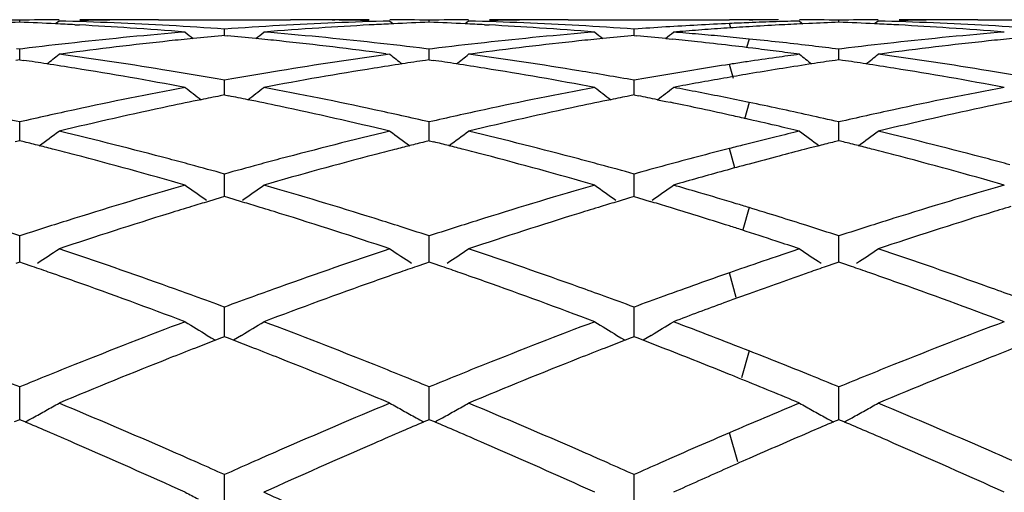
# Model space of a CAD drawing. Units: inches. Extents: x 3.9 to 17.9, y 3.5 to 15.1.
# Drawn here: x 17.5 to 17.7, y 6.4 to 6.5 of the extents above; entities that cross this region are included whole.
import ezdxf

# ---------------------------------------------------------------- set-up
doc = ezdxf.new("R2010")
doc.units = ezdxf.units.IN
doc.header["$LTSCALE"] = 1.21
doc.header["$MEASUREMENT"] = 0
doc.layers.get('0').update_dxf_attribs({"linetype": 'CONTINUOUS'})

msp = doc.modelspace()

# ---------------------------------------------------------------- linework, layer by layer
at = {"color": 7, "linetype": 'Continuous'}
for p, q in [((17.4873574717, 6.5382645748), (17.4873574726, 6.538796150900001)), ((17.4973225027, 6.538582642000001), (17.4964363957, 6.5378569414)), ((17.5013350478, 6.5376407988), (17.5025468173, 6.5375770531)), ((17.511997252, 6.5388605121), (17.5112998084, 6.5388524619)), ((17.5225558289, 6.538919502100001), (17.5559542716, 6.538919502100001)), ((17.5665127792, 6.538860511499999), (17.5672102235, 6.5388524611)), ((17.5771744791, 6.5376407554), (17.5759634696, 6.5375770527)), ((17.5811870558, 6.538582642000001), (17.5820731981, 6.5378568928)), ((17.591152717, 6.538264538), (17.5911527088, 6.538796166699999)), ((17.6011193245, 6.538582642000001), (17.6002330303, 6.5378568153)), ((17.6051291704, 6.537640772200001), (17.6063403682, 6.5375770536)), ((17.6157924656, 6.5388604883), (17.6150968582, 6.5388524585)), ((17.6263531795, 6.538919502100001), (17.6672215988, 6.538889959700001)), ((17.6697406503, 6.538866684299999), (17.6672215988, 6.538889959700001)), ((17.6722034862, 6.538889959700001), (17.6697406427, 6.5388672768)), ((17.6722221456, 6.5388371911), (17.6697406503, 6.538866684299999)), ((17.6796759623, 6.538919502100001), (17.6722034862, 6.538889959700001)), ((17.6731422879, 6.5388245992), (17.6722221456, 6.5388371911)), ((17.684983234, 6.538582642000001), (17.6858476051, 6.5378747025)), ((17.6873656144, 6.5379516945), (17.6858495534, 6.5378819243)), ((17.6949469255, 6.5382646159), (17.6949469184, 6.5387961328)), ((17.7049114699, 6.538582642000001), (17.7040253778, 6.5378569912)), ((17.7101365403, 6.5375770536), (17.7089240165, 6.5376408422)), ((17.7301461849, 6.538919502100001), (17.7664006377, 6.538919502100001)), ((17.5392548941, 6.5349150486), (17.5392549018, 6.5365354175)), ((17.6430498654, 6.5349149063), (17.6430499032, 6.5365355275)), ((17.539254902, 6.534914498099999), (17.538562479, 6.5348507012)), ((17.539254902, 6.534914498099999), (17.5399472302, 6.534850712100001)), ((17.6430499031, 6.534914355700001), (17.6423571751, 6.5348505245)), ((17.6430499031, 6.534914355700001), (17.6437209633, 6.5348525389)), ((17.6511074341, 6.5341410518), (17.652824433, 6.533967515700001)), ((17.4873574728, 6.531448581799999), (17.4865658543, 6.5315472083)), ((17.4873574685, 6.5287529129), (17.4873574726, 6.531448581799999)), ((17.4881490802, 6.531547205700001), (17.4873574728, 6.531448581799999)), ((17.4983848105, 6.5302948611), (17.4973225027, 6.5301517388)), ((17.5801247193, 6.530294869700001), (17.5811870558, 6.5301517388)), ((17.5911527088, 6.5314487042), (17.5903611697, 6.5315473134)), ((17.5919443281, 6.5315473335), (17.5911527088, 6.5314487042)), ((17.5911527464, 6.5287527705), (17.5911527088, 6.5314487042)), ((17.6021815998, 6.5302948492), (17.6011193248, 6.5301517388)), ((17.6677901025, 6.5323250811), (17.6672215989, 6.5323917229)), ((17.6705065221, 6.532002030599999), (17.6677901025, 6.5323250811)), ((17.6719396036, 6.531828522100001), (17.6705065221, 6.532002030599999)), ((17.6731422879, 6.531681268400001), (17.6719396036, 6.531828522100001)), ((17.6949469185, 6.5314484423), (17.6941336482, 6.5315497524)), ((17.6949469513, 6.5287530753), (17.6949469184, 6.5314484423)), ((17.6957385972, 6.531547080399999), (17.6949469185, 6.5314484423)), ((17.7059737131, 6.5302948427), (17.70491147, 6.5301517388)), ((17.4873574726, 6.528752737400001), (17.4864058501, 6.5286138128)), ((17.4873574726, 6.528752737400001), (17.4883090564, 6.528613820099999)), ((17.5911527086, 6.528752595), (17.5902011875, 6.5286136937)), ((17.5911527086, 6.528752595), (17.5921045714, 6.5286136292)), ((17.6679284192, 6.5276954401), (17.6672215989, 6.5275872209)), ((17.6880481107, 6.5277248486), (17.6873656144, 6.5276205009)), ((17.6949469184, 6.528752899800001), (17.6940149924, 6.5286168688)), ((17.6958985677, 6.5286139676), (17.6949469184, 6.528752899800001)), ((17.5392549016, 6.523580852699999), (17.537372791, 6.523914026799999)), ((17.539254888, 6.5204537641), (17.5392549018, 6.523580852699999)), ((17.5411369804, 6.5239140105), (17.5392549016, 6.523580852699999)), ((17.6430498355, 6.5204535623), (17.6430499032, 6.5235811289)), ((17.5392548853, 6.5198357529), (17.539254888, 6.5204537641)), ((17.6430498221, 6.5198354326), (17.6430498355, 6.5204535623)), ((17.539254902, 6.519835536), (17.5381457715, 6.5196154215)), ((17.539254902, 6.519835536), (17.5403639343, 6.519615448300001)), ((17.6430499031, 6.5198352289), (17.6419403989, 6.5196150213)), ((17.6430499031, 6.5198352289), (17.6441442682, 6.5196180702)), ((17.6489606961, 6.518648202400001), (17.6511074341, 6.5182085157)), ((17.6511074341, 6.5182085157), (17.6522200308, 6.517978844500001)), ((17.487357468, 6.509799827999999), (17.4873574726, 6.5130045718)), ((17.591152751, 6.509799734800001), (17.5911527088, 6.5130047963)), ((17.6949469554, 6.5097999271), (17.6949469184, 6.513004315800001)), ((17.4873574726, 6.508242144600001), (17.4861943802, 6.507952439199999)), ((17.4873574658, 6.5082423794), (17.487357468, 6.509799827999999)), ((17.4885205257, 6.5079524525), (17.4873574726, 6.508242144600001)), ((17.5911527086, 6.5082419013), (17.5899897008, 6.507952235599999)), ((17.5911527086, 6.5082419013), (17.5923160603, 6.507952119600001)), ((17.5911527715, 6.5082421218), (17.591152751, 6.509799734800001)), ((17.6949469184, 6.508242422), (17.6937962616, 6.5079558384)), ((17.6961100191, 6.5079527059), (17.6949469184, 6.508242422)), ((17.6949469735, 6.508242644400001), (17.6949469554, 6.5097999271)), ((17.6873656144, 6.506330993300001), (17.6861879227, 6.506029166)), ((17.689971301, 6.506994118200001), (17.6873656144, 6.506330993300001)), ((17.539254888, 6.496561577400001), (17.5392549018, 6.4998137348)), ((17.6430498355, 6.4965615107), (17.6430499032, 6.4998141673)), ((17.5392548774, 6.494079243400001), (17.539254888, 6.496561577400001)), ((17.6430497833, 6.4940787538), (17.6430498355, 6.4965615107)), ((17.5381379451, 6.4937469754), (17.5351941919, 6.492866074099999)), ((17.539254902, 6.4940791615), (17.5381379451, 6.4937469754)), ((17.5403717661, 6.4937470139), (17.539254902, 6.4940791615)), ((17.543315524, 6.492866137899999), (17.5403717661, 6.4937470139)), ((17.6419325886, 6.4937463808), (17.6389884919, 6.4928653098)), ((17.6430499031, 6.4940787008), (17.6419325886, 6.4937463808)), ((17.6430499031, 6.4940787008), (17.644158532, 6.493749023099999)), ((17.644158532, 6.493749023099999), (17.6471217705, 6.4928623674)), ((17.487357468, 6.4808581714), (17.4873574726, 6.484129628200001)), ((17.591152751, 6.4808581659), (17.5911527088, 6.4841299468)), ((17.6949469554, 6.4808581717), (17.6949469184, 6.484129265)), ((17.4873574634, 6.477472457), (17.487357468, 6.4808581714)), ((17.5911527949, 6.4774720948), (17.591152751, 6.4808581659)), ((17.6949469942, 6.477472816100001), (17.6949469554, 6.4808581717)), ((17.4873574726, 6.477472458899999), (17.4863770884, 6.4771361836)), ((17.4883378222, 6.4771361995), (17.4873574726, 6.477472458899999)), ((17.4905331245, 6.476380251599999), (17.4883378222, 6.4771361995)), ((17.5901724038, 6.4771358975), (17.5879768011, 6.4763798872)), ((17.5911527086, 6.4774721235), (17.5901724038, 6.4771358975)), ((17.5921333195, 6.4771357575), (17.5911527086, 6.4774721235)), ((17.5943288219, 6.4763797016), (17.5921333195, 6.4771357575)), ((17.6700249349, 6.4757511763), (17.6672215989, 6.474775594500001)), ((17.693972724, 6.477138711499999), (17.6917629859, 6.476377824)), ((17.6949469184, 6.4774728413), (17.693972724, 6.477138711499999)), ((17.6959273189, 6.47713655), (17.6949469184, 6.4774728413)), ((17.6981223613, 6.476380657000001), (17.6959273189, 6.47713655)), ((17.6722034858, 6.469463625), (17.6695136286, 6.4684878503)), ((17.539254888, 6.4628317626), (17.5392549018, 6.466091642799999)), ((17.6430498355, 6.4628318335), (17.6430499032, 6.466092215800001)), ((17.5392548698, 6.4585746294), (17.539254888, 6.4628317626)), ((17.6430497459, 6.4585739827), (17.6430498355, 6.4628318335)), ((17.5349007011, 6.4589293368), (17.5359164467, 6.4583152319)), ((17.5359164467, 6.4583152319), (17.5369703677, 6.457681075499999)), ((17.5384896722, 6.458279753899999), (17.5369725316, 6.4576935686)), ((17.539254902, 6.458574731000001), (17.5384896722, 6.458279753899999)), ((17.5400200497, 6.458279795299999), (17.539254902, 6.458574731000001)), ((17.541537214, 6.457693619500001), (17.5400200497, 6.458279795299999)), ((17.5425931866, 6.4583152274), (17.541539371, 6.45768112)), ((17.5436091145, 6.458929455800001), (17.5425931866, 6.4583152274)), ((17.6386950356, 6.458928643999999), (17.6397109821, 6.458314434199999)), ((17.6397109821, 6.458314434199999), (17.6407649543, 6.457680265800001)), ((17.6422843984, 6.4582790262), (17.640767132, 6.457692747)), ((17.6430499031, 6.458574133300001), (17.6422843984, 6.4582790262)), ((17.6438116482, 6.4582805252), (17.6430499031, 6.458574133300001)), ((17.6453377593, 6.457690925), (17.6438116482, 6.4582805252)), ((17.6463881443, 6.458314522), (17.6453398972, 6.4576837125)), ((17.6474048954, 6.4589292942), (17.6463881443, 6.458314522)), ((17.651107434, 6.455445365), (17.6504265453, 6.4557117203)), ((17.487357468, 6.4426455062), (17.4873574726, 6.4458656333)), ((17.591152751, 6.4426455885), (17.5911527088, 6.445866034400001)), ((17.6949469554, 6.4426454077), (17.6949469184, 6.445865176)), ((17.4873574609, 6.4375537127), (17.487357468, 6.4426455062)), ((17.5911528182, 6.4375532553), (17.591152751, 6.4426455885)), ((17.6949470149, 6.4375541498), (17.6949469554, 6.4426454077)), ((17.4873574726, 6.4375539297), (17.4859835995, 6.436970340599999)), ((17.4887313317, 6.4369703535), (17.4873574726, 6.4375539297)), ((17.5911527086, 6.437553514299999), (17.5897787566, 6.436969930399999)), ((17.592526799, 6.436969810800001), (17.5911527086, 6.437553514299999)), ((17.6949469184, 6.437554403200001), (17.6935700308, 6.4369695662)), ((17.6963207194, 6.4369708261), (17.6949469184, 6.437554403200001)), ((17.6880333004, 6.4346041636), (17.6873656144, 6.4343174436)), ((17.5392548601, 6.4141916698), (17.5392549018, 6.4236313563)), ((17.6430496978, 6.4141909221), (17.6430499032, 6.423632049400001))]:
    msp.add_line(p, q, dxfattribs=at)
at = {"color": 9, "linetype": 'Continuous'}
for p, q in [((17.6675497335, 6.5368444126), (17.6672217748, 6.5379418638)), ((17.6722033099, 6.5340232692), (17.6715822902, 6.5318684607)), ((17.6682141338, 6.524058254), (17.6672217748, 6.5275872479)), ((17.6722033099, 6.5179672379), (17.6710256021, 6.5137105514)), ((17.668576366, 6.501347910800001), (17.6672217748, 6.5062755179)), ((17.6722033099, 6.4913012071), (17.6706577232, 6.485692956)), ((17.6689546408, 6.4685581476), (17.6672217748, 6.4747756559)), ((17.6722033099, 6.4549873561), (17.6702624173, 6.4481713178)), ((17.669372756, 6.4268919701), (17.6672217748, 6.4342242581))]:
    msp.add_line(p, q, dxfattribs=at)
at = {"color": 7, "linetype": 'Continuous'}
for centre, radius, start, end in [((17.4720859548, 5.593567582), 0.9453519274, 89.0743853543, 89.6782466328), ((17.5227020219, 5.588783492999999), 0.9501382944, 92.13185897370002, 92.6797129891), ((17.5026291663, 5.593545157599999), 0.9453743517000001, 90.3217625149, 90.92560332979998), ((17.4520121508, 5.58875141), 0.9501703839, 87.3203360351, 87.86816644980001), ((17.451922779, 5.5868136381), 0.9521102151999999, 87.02514811229999, 87.3204154942), ((17.4719332643, 5.5884114962), 0.9505102944, 86.78278978549999, 88.46938086610001), ((17.4517393661, 5.5834337777), 0.9554950483, 86.18502437219998, 86.951919224), ((17.5026266437, 5.5937235537), 0.9451959485, 89.4319623765, 89.99998018030001), ((17.5225648992, 5.5931849241), 0.9457346321, 90.6824931633, 91.20772288360001), ((17.5225562204, 5.593883169600001), 0.9450363324, 90.0000237371, 90.64018376370001), ((17.6065287071, 5.5895841656), 0.9493367723999999, 91.52963858790001, 93.2182776667), ((17.5559539222, 5.5939120864), 0.9450074156, 89.35980340159999, 89.99997877089999), ((17.626767965, 5.5834344158), 0.9554942534, 93.047905817, 93.81486427200001), ((17.575883603, 5.5936399266), 0.9452795756, 90.00001708780002, 90.568000949), ((17.5559456197, 5.5932509588), 0.9456685954, 88.79220626530001, 89.3174886799), ((17.6265894722, 5.5867243385), 0.9521994925, 92.67949315879999, 92.97473686530002), ((17.575881155, 5.593440244400001), 0.9454792648, 89.0745078599, 89.6783195158), ((17.6265013686, 5.5886347075), 0.9502870934000001, 92.1317730247, 92.6795715703), ((17.6064226827, 5.5936361029), 0.9452834064, 90.32159334629999, 90.9255881431), ((17.5558076754, 5.5888318487), 0.9500899537, 87.3200422338, 87.86800330659999), ((17.5557168373, 5.5868624875), 0.9520614083, 87.024991593, 87.32012303999998), ((17.5757351658, 5.588512478099999), 0.9504092129, 86.7827763072, 88.46952435680001), ((17.5555292225, 5.583405656799999), 0.9555233262999999, 86.1849247224, 86.9517876699), ((17.6064201586, 5.5937806501), 0.9451388520999999, 89.4318256562, 89.9999777002), ((17.6263632075, 5.5930890975), 0.9458304634, 90.68250025430002, 91.2078875512), ((17.6263536576, 5.5938677751), 0.9450517270000001, 90.0000289848, 90.6403081491), ((17.7106055904, 5.583969025399999), 0.9549589068000001, 93.08785389209999, 93.5720936326), ((17.7104654438, 5.5865617013), 0.952362446, 92.602519675, 93.08783685440001), ((17.7103733425, 5.5885628023), 0.9503592269, 92.30439360790001, 92.60245080249999), ((17.7103131518, 5.5900680353), 0.948852791, 91.8873679231, 92.3044166114), ((17.7304908811, 5.5847376066), 0.9541891989, 93.04618184659999, 93.50213794219998), ((17.7102681636, 5.591420472999999), 0.9474996053, 91.5291739906, 91.88734243399999), ((17.7303800877, 5.5868062966), 0.9521175443000001, 92.68070133229999, 93.04613942950002), ((17.6796733701, 5.5934648892), 0.9454546215999999, 89.07436284219999, 89.67813577810001), ((17.7302797103, 5.588994674099999), 0.9499268636, 92.13162404280001, 92.58928744350001), ((17.7102190779, 5.5936293755), 0.9452901343000001, 90.3218481001, 90.92571403939999), ((17.6596066711, 5.5889004537), 0.9500212961, 87.3202492354, 87.8681379989), ((17.6595166712, 5.586949189299999), 0.9519746345000001, 87.025020775, 87.3203290884), ((17.6795246097, 5.588401869), 0.9505198545999999, 86.78290666129999, 88.4695396627), ((17.6593294021, 5.583499087000001), 0.9554298151, 86.1848480624, 86.9517297151), ((17.7102163835, 5.5938404877), 0.9450790144, 89.45574561059999, 89.9999809596), ((17.7301553381, 5.5930723562), 0.9458471984000001, 90.65360768319998, 91.2076242933), ((17.7301466465, 5.593787979199999), 0.9451315228, 90.00002798700002, 90.6535756973), ((17.6079886764, 5.5685513721), 0.9704218749, 94.65157349779999, 96.30980423790001), ((17.4514187772, 5.578604515399999), 0.9603349397, 85.34884470640002, 86.1851099872), ((17.4715884136, 5.5822236463), 0.9567077454, 85.9441700382, 86.7829672734), ((17.8900436022, 6.9793558634), 0.5717556507, 230.8793469387, 231.1421809496), ((17.6069300683, 5.5820693029), 0.9568623162000001, 93.2170108558, 94.05569466680001), ((17.1882880575, 6.9795702701), 0.5720342208, 308.8582268932, 309.1209250351), ((17.6270760755, 5.578791904), 0.9601469779999999, 93.81477766989998, 94.6511889939), ((17.4702433939, 5.5656264837), 0.9733596314, 83.69288514720002, 85.3461101986), ((17.7117623711, 5.568773553), 0.9701988512, 94.65149469149998, 96.31004683809999), ((17.5551998636, 5.5784447109), 0.960495193, 85.34890276119998, 86.18501149080001), ((17.5754021959, 5.5825392602), 0.9563917034, 85.9439554807, 86.78294295430001), ((17.993685347, 6.979173611699999), 0.571518751, 230.8795915648, 231.1425904823), ((17.7107913558, 5.5809978816), 0.9579358523, 93.57211092389998, 94.055116565), ((17.2922197513, 6.9793633986), 0.5717878419, 308.8640874936, 309.1234225849), ((17.7310341917, 5.5767956797), 0.9621498086, 94.2691426462, 94.65119690350001), ((17.5747042298, 5.5732417579), 0.9657154889, 84.9679388483, 85.34879138080001), ((17.7308154418, 5.5797240259), 0.9592133034, 93.88608431850001, 94.26913357200002), ((17.5743860299, 5.5696300757), 0.9693411612, 84.5882674608, 84.9679281279), ((17.7306362038, 5.5823598674), 0.9565713748000001, 93.50212627959999, 93.88607311530002), ((17.8155590666, 5.568791559299999), 0.9701810090999999, 94.65165704690001, 96.3102732591), ((17.6589211156, 5.5774706989), 0.9614720102, 85.34920515649999, 86.1844746482), ((17.6791934076, 5.5824589159), 0.9564720289, 85.9441027408, 86.7830764683), ((17.6094457146, 5.5548786176), 0.9841719385, 96.30663232190001, 97.07955669), ((17.6295318815, 5.553441765), 0.9856173322, 96.0718760906, 97.64650263150001), ((17.6284526631, 5.563394879400001), 0.9756058998, 95.7131933348, 96.07068017290003), ((17.6280433948, 5.5674932622), 0.9714871328, 95.2848418051, 95.71323780610001), ((17.4504796844, 5.5676040986), 0.9713755468999999, 84.2869017954, 84.715341358), ((17.4500797556, 5.5635991467), 0.9754004173, 83.92935050810001, 84.28694523569999), ((17.4490006643, 5.553648776499999), 0.9854091075, 82.3532221977, 83.9281445054), ((17.4688755813, 5.5532082922), 0.9858529243999999, 82.92151052870001, 83.69315834119999), ((17.7132276974, 5.555025478099999), 0.9840246895999999, 96.30686870550001, 97.07984319319999), ((17.733369915, 5.553086324500001), 0.9859750883, 96.072094619, 97.64612977450001), ((17.7322825306, 5.5631150035), 0.9758876514, 95.7136795677, 96.07089383610001), ((17.7318670252, 5.567275532899999), 0.9717064256, 95.28535910810001, 95.7137249718), ((17.5542319754, 5.567103651699999), 0.9718776607999999, 84.27933364919998, 84.71680992579999), ((17.5537250697, 5.5620812496), 0.9769255847, 83.80399453199999, 84.177900009), ((17.5532362952, 5.5575927199), 0.9814406481, 83.3305708876, 83.8039085869), ((17.5740139867, 5.5657046299), 0.9732841981999999, 84.2098814048, 84.58825759789998), ((17.5735771544, 5.5614054037), 0.9776055599, 83.763063298, 84.20982998040002), ((17.5730359132, 5.556455232), 0.9825852328, 83.31815594359999, 83.76304872509999), ((17.8170411947, 5.554886811599999), 0.9841644177, 96.3070621072, 97.0799609007), ((17.8371541923, 5.553120568200001), 0.9859401, 96.07177229700001, 97.6459432836), ((17.8360795975, 5.5630320853), 0.9759705206, 95.7133062242, 96.0705873732), ((17.1419623146, 6.975096006699999), 0.56943504, 308.2164210451, 308.6130413436), ((17.36134287, 5.5256339765), 1.0136796314, 80.693134354, 82.2908417385), ((17.7165239652, 5.529951474700001), 1.0093149396, 97.7058802362, 99.3104626441), ((17.9365708944, 6.975113581900001), 0.5694635322, 231.3862028392, 231.7828235265), ((17.2458495384, 6.9749991125), 0.569302913, 308.2152387086999, 308.612017756), ((17.4652069248, 5.526065068099999), 1.0132434173, 80.69296574479999, 82.2913391471), ((17.5520725341, 5.547870790499999), 0.9912320322, 82.639403999, 82.98433658139999), ((17.5514453496, 5.543016505700001), 0.9961266662, 82.29589802809998, 82.63939729909998), ((17.819246624, 5.5376547842), 1.0015372498, 97.70411225980001, 98.0460297571), ((18.040457878, 6.975236699600001), 0.5696164015, 231.3867943952, 231.7801745649), ((17.5724459664, 5.5514152562), 0.9876596188, 82.9227114541, 83.3181844778), ((17.3495484289, 6.9751227235), 0.5694576966, 308.2149995053, 308.6115881129), ((17.5689715706, 5.5258425442), 1.0134676189, 80.69339029460001, 82.29148600660001), ((17.3416755062, 5.527532358999999), 1.0117635543, 81.32763252720001, 81.66685112600001), ((17.3407123934, 5.521226666), 1.0181423746, 80.923068292, 81.3275591902), ((17.7377988185, 5.521165145399999), 1.0182032589, 98.67200517399999, 99.07648038030001), ((17.7368502401, 5.527376005700001), 1.0119203785, 98.33273536760001, 98.6719330403), ((17.445472438, 5.5275993397), 1.0116968865, 81.32709555470002, 81.6663791883), ((17.4444958051, 5.521205514400001), 1.0181648702, 80.9226601452, 81.32702131960001), ((17.8219635588, 5.5193169627), 1.0200754814, 98.725258558, 99.1833848014), ((17.8209047464, 5.5262002167), 1.0131112669, 98.46673682930002, 98.68468370219999), ((17.8201070592, 5.531579886399999), 1.0076727799, 98.046124718, 98.46691214149999), ((17.8416354766, 5.5209270668), 1.0184453154, 98.71246347579999, 99.1441976554), ((17.8405702362, 5.5278800308), 1.0114112213, 98.33158910159999, 98.67336582629999), ((17.5493049864, 5.527845185599999), 1.0114483838, 81.32722690140001, 81.6665243123), ((17.5483268314, 5.5214413289), 1.0179265137, 80.92257893880002, 81.3271522644), ((17.338161667, 5.505453845700001), 1.0341200826, 79.3491652101, 80.92138083649999), ((17.3581455461, 5.506045140599999), 1.0335276846, 80.013676156, 80.6938390549), ((17.7200443485, 5.507908746799999), 1.0316368268, 99.30534448479999, 99.98677626709998), ((17.740290727, 5.5057545274), 1.0338140208, 99.0781230485, 100.6508026401), ((17.4419015005, 5.5051641988), 1.0344145863, 79.3492302234, 80.9209422151), ((17.4618534435, 5.505567706900001), 1.0340132902, 79.90760185389999, 80.69327603), ((17.8232477019, 5.511375598), 1.0281200011, 99.18340052439999, 99.63854804190001), ((17.8440144398, 5.506481879600001), 1.0330851852, 99.5732623182, 99.9332369134), ((17.842818186, 5.513580260499999), 1.0258867108, 99.14420472869999, 99.57331410809999), ((17.5448137012, 5.5001120418), 1.039542942, 79.3528549647, 80.91684502069998), ((17.5658513886, 5.5067261666), 1.0328369575, 80.0134829504, 80.6940751042), ((17.8246783526, 5.5029531504), 1.036663091, 99.6385628091, 100.0905820222), ((17.8466912716, 5.491479933099999), 1.048324151, 100.291025369, 100.6465297244), ((17.8453007056, 5.4991380688), 1.0405407896, 99.9332464205, 100.291020707), ((17.726607326, 5.4721798916), 1.0679642038, 100.6470873421, 102.1772196751), ((17.8772847585, 6.9697879305), 0.56730102, 232.1628292202, 232.6814276156), ((17.2010661933, 6.9699876881), 0.567556056, 307.3190922061, 307.8374437881), ((17.3505865954, 5.4656289601), 1.0746454275, 77.8278910766, 79.34850789229999), ((17.8303019816, 5.4726875356), 1.0674471089, 100.6469279997, 102.1777471912), ((17.9809294621, 6.969600750800001), 0.5670621574, 232.1630703149, 232.6819905486), ((17.3049983287, 6.9697719653), 0.5673019193, 307.323583436, 307.8399162445), ((17.4576821664, 5.4826804115), 1.0572778293, 79.0005569109, 79.3534630004), ((17.4560372921, 5.4742186537), 1.0658979776, 78.650068475, 79.0005484419), ((17.9341105255, 5.4726540363), 1.0674824596, 100.64728902, 102.1780898886), ((17.7487154869, 5.461768799700001), 1.0786006342, 101.5170587241, 101.9557196774), ((17.7469068288, 5.470621375399999), 1.0695651864, 101.2554204493, 101.5168048626), ((17.3316721107, 5.4709346085), 1.0692444907, 78.4834815184, 78.7449422983), ((17.3298967745, 5.4622449168), 1.0781136812, 78.0443464822, 78.48323211860001), ((17.8526741914, 5.461035171), 1.079351787, 101.51785846, 101.9560803436), ((17.8508537946, 5.4699446127), 1.0702582742, 101.2563516218, 101.5176036096), ((17.4352772071, 5.4699261411), 1.0702703375, 78.4832878477, 78.7463060186), ((17.4328492237, 5.458128691900001), 1.0823150636, 77.93020136670002, 78.3058892479), ((17.4542641623, 5.4653857148), 1.0749071284, 78.30207858119999, 78.65006178320002), ((17.452337739, 5.4560891248), 1.0844012155, 77.8926463753, 78.3019987057), ((17.9564756557, 5.4609457061), 1.0794410371, 101.5172469843, 101.9555096405), ((17.2409396983, 5.438538370800001), 1.1023608015, 77.0831713606, 77.8274250871), ((17.7330042181, 5.441989653999999), 1.0988244981, 102.1712101157, 102.9178698674), ((17.7536318625, 5.438741815399999), 1.1021465727, 101.9577761738, 103.4475241094), ((17.3249672985, 5.439158848200001), 1.1017201362, 76.5519643076, 78.0422577856), ((17.3447372457, 5.438470855499999), 1.1024263107, 77.0840754304, 77.82832817010001), ((17.836760667, 5.442207803300001), 1.0986034177, 102.1716869385, 102.9184389888), ((17.8575965644, 5.4379800787), 1.1029264664, 101.9581299946, 103.4468036642), ((17.43071574, 5.448160043400001), 1.0925094593, 77.4976614875, 77.93010463590001), ((17.4485180793, 5.4384411012), 1.1024578336, 77.083737916, 77.8909246624), ((17.9406330518, 5.4418740837), 1.0989456994, 102.1719734468, 102.918527426), ((17.9613426478, 5.438148611), 1.102751843, 101.9575336299, 103.446512282), ((17.4286630212, 5.4388795206), 1.1020142861, 77.2817620255, 77.4979214254), ((17.4265690439, 5.4296269949), 1.1115007998, 76.8697962459, 77.2814736186), ((17.1589297044, 6.9631544429), 0.5650228153, 306.1604911705, 306.7912368088001), ((17.2282918688, 5.385582385599999), 1.1568069395, 75.1239657481, 76.5519794101), ((17.8482052103, 5.393580387899999), 1.1485602077, 103.4431688133, 104.8814062997), ((17.919600787, 6.9631701662), 0.5650479437, 233.2080182272, 233.8387715692), ((17.2628089678, 6.9630608022), 0.5648984514000001, 306.1592438268, 306.7902286676), ((17.3323171018, 5.386467884500001), 1.1558925999, 75.1236602843, 76.5527830991), ((17.4239844267, 5.4185328961), 1.1228919922, 76.55955821939999, 76.8699565625), ((17.9484756485, 5.4080992773), 1.1336194559, 103.4404508634, 103.7483061963), ((18.0234801896, 6.963291009400001), 0.5651945609000001, 233.2085987904, 233.8371430684), ((17.3665099665, 6.9631896619), 0.5650562332, 306.1591266221, 306.7898049147), ((17.4360241196, 5.3860889719), 1.1562809209, 75.1243380108, 76.5530468329), ((17.2095770524, 5.3905496011), 1.1516937933, 75.7885907479, 75.9834114468), ((17.868977029, 5.390314494299999), 1.1519323115, 104.0158752095, 104.2106770833), ((17.3133752418, 5.3906194166), 1.1516250907, 75.78784001760002, 75.9826942999), ((17.9511712594, 5.3970811762), 1.1449625098, 103.7482986117, 104.1656780679), ((17.972537567, 5.3912565625), 1.150962201, 104.0153071718, 104.2116431987), ((17.4172958492, 5.3911159995), 1.1511131874, 75.7879302047, 75.9828306585), ((17.2078672986, 5.3837984411), 1.1586580894, 75.5939971544, 75.7885899217), ((17.2057898329, 5.3757176952), 1.1670016087, 75.3299814366, 75.5939124945), ((17.8727017441, 5.375726563300001), 1.1669882723, 104.4053438296, 104.66927899), ((17.8706589604, 5.383672836100001), 1.1587836264, 104.2106778744, 104.4052606168), ((17.3116401298, 5.383768505499999), 1.1586923105, 75.5932191995, 75.78783915929999), ((17.3095319157, 5.3755686041), 1.1671588887, 75.3293619272, 75.5931334822), ((17.9567702398, 5.3750022372), 1.1677403604, 104.3566125694, 104.7650480764), ((17.9541713202, 5.385147134199999), 1.1572678577, 104.1650967101, 104.3565003424), ((17.9764446336, 5.3759685676), 1.1667415799, 104.4050639583, 104.7299682209), ((17.415554898, 5.3842419882), 1.158204234, 75.59326672770001, 75.78792933430002), ((17.4134384445, 5.376010031900001), 1.1667039091, 75.3291818992, 75.5931803937), ((17.1962964704, 5.3401083873), 1.2038542898, 73.94218462289999, 75.3220921887), ((17.2211874788, 5.358636416), 1.1846736768, 74.8552767296, 75.1264576492), ((17.8575350619, 5.3578299514), 1.1855076519, 104.8734572493, 105.1444757046), ((17.8795550357, 5.3497467545), 1.1938567584, 104.6717165854, 106.0631772678), ((17.3023906472, 5.348500330199999), 1.1951532885, 73.9369118554, 75.3268174963), ((17.3253147114, 5.3599094537), 1.1833586008, 74.8547848483, 75.1261179184), ((17.9605069241, 5.3607909731), 1.182434671, 104.7646347743, 105.168765932), ((17.9796814889, 5.3636653656), 1.1794634511, 104.7300758888, 105.1111932006), ((17.4037187993, 5.3395549845), 1.2044320684, 73.94186945290001, 75.321096898), ((17.4290860669, 5.3597733433), 1.1834957407, 74.85538572760001, 75.12677231089998), ((17.2169894783, 5.3431728065), 1.200696981, 74.4310018668, 74.8546942128), ((17.8609067132, 5.3453766772), 1.1984092823, 105.1445277241, 105.5690181559), ((17.3211630072, 5.3446169972), 1.1992046012, 74.4299094468, 74.85420682979999), ((17.9645343236, 5.3459017044), 1.1978590086, 105.1683407199, 105.5680400684), ((17.986723932, 5.3378687598), 1.2062041815, 105.429678947, 105.7451225533), ((17.983114125, 5.3509470843), 1.1926368207, 105.1111150431, 105.4296721517), ((17.9905210262, 5.3244008717), 1.2201971059, 105.7451223068, 106.0574171098), ((17.876328453, 5.2913292561), 1.2546144566, 106.0579028242, 107.3910269379), ((17.8567625442, 6.9568389996), 0.5645323252000001, 234.5441537135, 235.2104845465), ((17.2216058612, 6.957032588400001), 0.5647718793, 304.7900979838, 305.4561161469), ((17.1988403158, 5.2801737365), 1.2662588075, 72.6155937334, 73.93645466529998), ((17.9798472228, 5.2922645048), 1.2536398136, 106.0576770803, 107.3917912755), ((17.9604147341, 6.9566450895), 0.5642926282999999, 234.5443879278, 235.211143264), ((17.3255348072, 6.956804324), 0.5645085792, 304.7922065662, 305.4585290247), ((17.3110698541, 5.3089861348), 1.2362376793, 73.6338546121, 73.9425806445), ((17.3051692292, 5.2889510982), 1.2571235551, 73.18037263869999, 73.6331175685), ((18.0836860226, 5.2921554156), 1.2537566507, 106.0582039772, 107.3922237562), ((17.8990482989, 5.2823580033), 1.2640093356, 106.7297092741, 106.9312256833), ((17.1796960142, 5.2831045999), 1.2632268707, 73.0690980528, 73.270733985), ((18.0032893992, 5.2809571008), 1.2654788256, 106.730834338, 106.9321535734), ((17.2830859468, 5.281674715899999), 1.2647124606, 73.0711864526, 73.2712691368), ((17.9025983463, 5.2707043516), 1.2761917175, 106.9313312856, 107.1972244579), ((17.1762120246, 5.2716675704), 1.2751827823, 72.8028648531, 73.0689942297), ((18.0068536736, 5.2692573941), 1.2777094095, 106.9322590503, 107.1977009982), ((17.2795208267, 5.2699685355), 1.2769494839, 72.7041743721, 73.0710972024), ((17.3011564373, 5.2756560372), 1.2710109995, 73.0264242367, 73.1806398988), ((17.297096278, 5.2623945862), 1.2848800599, 72.6721091253, 73.02589479560001), ((18.1106489602, 5.2691926805), 1.2777718668, 106.9314123218, 107.1969183442), ((17.8898507992, 5.2475336181), 1.3004497967, 107.3828348928, 107.6547785949), ((17.9137248465, 5.2349700048), 1.31361816, 107.2000065058, 108.4809222426), ((17.1611268723, 5.2236282371), 1.3255345248, 71.5245245817, 72.7938992074), ((17.188588501, 5.2472372609), 1.3007538497, 72.3462361131, 72.6181162141), ((17.993525098, 5.247967214), 1.3000003586, 107.3835021315, 107.6554322768), ((18.0179633571, 5.2335774265), 1.3150789324, 107.2004669781, 108.4799410174), ((17.2740702059, 5.252432306), 1.2953132668, 72.33095132699998, 72.7045926874), ((17.2923192413, 5.247095541499999), 1.3009075624, 72.3460758706, 72.6719517208), ((18.0975029902, 5.247408928600001), 1.3005874302, 107.3838552444, 107.6557709862), ((18.121623223, 5.233945753), 1.31468767, 107.1996491978, 108.4795614786), ((17.0788417709, 5.2286645767), 1.320256632, 71.9756330416, 72.34452561780002), ((17.8947708396, 5.2320738112), 1.3166736194, 107.6547631632, 108.0246564342), ((17.182703335, 5.2287805367), 1.3201261426, 71.9768175217, 72.3457695626), ((17.9985138559, 5.2322921249), 1.3164501648, 107.6554169416, 108.0254309858), ((17.2690084472, 5.236496804), 1.3120333577, 72.18671246560001, 72.3315515467), ((17.2634415486, 5.2192334139), 1.3301721186, 71.79265192750002, 72.1858999221), ((17.2860404957, 5.2273945699), 1.3215848653, 71.9765568553, 72.345711675), ((18.1025446568, 5.231567897), 1.3172114093, 107.6557551968, 108.0254782123), ((17.2576374449, 5.201586257), 1.3487492487, 71.5277095316, 71.7926718738), ((17.1823615613, 6.9508906504), 0.5658129936999999, 303.1627643429, 303.8245768154), ((17.051762781, 5.1477467325), 1.4055858277, 70.3130690101, 71.5188778872), ((18.0222741405, 5.1607007315), 1.391882106, 108.4755378378, 109.6931946621), ((17.896164472, 6.9509024507), 0.5658319675, 236.174702449, 236.8365180186), ((17.2862344596, 6.95079434), 0.5656906361999999, 303.1615159777, 303.8236056167), ((17.1561298471, 5.1493720914), 1.4038635287, 70.3126531132, 71.5199230787), ((18.118096976, 5.1843204859), 1.3669529883, 108.4722980272, 108.7341316211), ((18.0000376818, 6.9510273336), 0.5659785932, 236.1752617064, 236.8367809342), ((17.3899419993, 6.9509278449), 0.5658486408, 303.1614283496, 303.8231978319), ((17.2597192194, 5.1487376811), 1.404529499, 70.3135298239, 71.52028106510001), ((18.1246118449, 5.165114907), 1.387233466, 108.7341857865, 109.1288190078), ((17.0320850932, 5.1486314386), 1.4046677571, 70.7497947655, 70.9511178283), ((18.0464746712, 5.1484140664), 1.404889148, 109.0479149465, 109.2492200407), ((17.1358375162, 5.148574717200001), 1.4047349765, 70.7488517868, 70.95019718260001), ((18.1495148567, 5.1506158539), 1.4025625036, 109.0484906659, 109.2386422386), ((17.2399327915, 5.1494435158), 1.4038161769, 70.7488408853, 70.9502770201), ((17.0266085233, 5.132958388), 1.4212700859, 70.4873056321, 70.7496717344), ((18.0518490203, 5.1330327004), 1.4211823993, 109.249340716, 109.5117236755), ((17.1302711799, 5.1326455938), 1.421608656, 70.4865197857, 70.74872701330001), ((18.1367375471, 5.1302009447), 1.4241931802, 109.2488400663, 109.5925275483), ((18.1547212839, 5.1357026942), 1.4183583643, 109.238712234, 109.5633970189), ((17.2343381988, 5.1334335693), 1.4207754765, 70.4862573896, 70.74871503), ((17.0055699823, 5.0742680512), 1.4836169109, 69.3288965513, 70.4785487299), ((17.0356024948, 5.1023697775), 1.4537544692, 70.04897203750001, 70.3158647522), ((18.0434169882, 5.1009379405), 1.4552742139, 109.6840268697, 109.9506628153), ((18.0671910785, 5.0899398187), 1.4669248382, 109.5143797099, 110.6771100309), ((17.1088375789, 5.0728559154), 1.4851236447, 69.3291590946, 70.477605789), ((17.1401996746, 5.1046424262), 1.4513451949, 70.0481912079, 70.3154119771), ((18.1450462141, 5.1068245508), 1.4490022434, 109.5920858388, 109.950395428), ((18.1623301598, 5.1142587461), 1.4411122164, 109.562964781, 109.8831531395), ((17.2127459886, 5.073203188), 1.4847588369, 69.32850869880001, 70.47726407350001), ((17.2439585828, 5.1044820269), 1.451507749, 70.0490016409, 70.31625752930002), ((17.026589404, 5.077568819100001), 1.4801424069, 69.7350234476, 70.04859802600002), ((18.0508158626, 5.0805478644), 1.4769651921, 109.9505669572, 110.2648082779), ((17.1312826488, 5.0801069376), 1.4774508162, 69.7336169934, 70.047819332), ((18.153792471, 5.0826846037), 1.4746777926, 109.9497999594, 110.2637260386), ((18.1719712546, 5.0876253567), 1.4694369303, 109.9950455431, 110.1489315367), ((18.1781490554, 5.0708054069), 1.4873555213, 110.1491586445, 110.4118512233), ((18.1862548397, 5.0490230764), 1.5105971576, 110.4118469285, 110.670925347), ((18.0825781803, 4.9959072499), 1.5673697986, 110.6711301959, 111.7674203334), ((17.8311516775, 6.947798643), 0.5716273608, 238.124714626, 238.784464667), ((17.2472214102, 6.9480133749), 0.5718817633, 301.216107194, 301.8755332576), ((16.9889549311, 4.9778938613), 1.586686231, 68.2398459969, 69.3227850733), ((18.1857299176, 4.9975858264), 1.5655728783, 110.670854249, 111.7683654809), ((17.9348165012, 6.9475965653), 0.5713880115, 238.1249382397, 238.7851055439), ((17.3511424223, 6.9477684078), 0.5716074981, 301.2180893286, 301.8778227126001), ((17.0990108296, 4.9943255811), 1.5691024315, 68.5739717311, 69.3247924842), ((18.2896350773, 4.9973455209), 1.5658364582, 110.6715079148, 111.768860513), ((18.1062130519, 4.9866988123), 1.5772952618, 111.1552704047, 111.3530686338), ((16.9728111234, 4.9879829925), 1.5759120195, 68.6473556892, 68.8453230276), ((18.211058129, 4.9840933794), 1.5801034516, 111.1567094263, 111.3541903437), ((17.0755304587, 4.9851126093), 1.5789766482, 68.6481570995, 68.846286965), ((18.1148617341, 4.9645879334), 1.6010374322, 111.353215604, 111.6078253693), ((16.9643360622, 4.9663155256), 1.5991779983, 68.3922859413, 68.6472113361), ((18.2197353048, 4.9619108873), 1.6039226942, 111.3543369056, 111.6083869747), ((17.0647289968, 4.9575473095), 1.6085826855, 68.31274738970001, 68.6212705287), ((18.323527822, 4.9618417967), 1.6039867028, 111.3533463812, 111.6074438025), ((18.1384725047, 4.9052032673), 1.6649436168, 111.6106836305, 112.6492107718), ((16.932622703, 4.887000685799999), 1.6845975984, 67.3564706265, 68.3828615022), ((18.243286713, 4.9026762356), 1.6676675468, 111.6112208925, 112.6480356048), ((17.081239692, 4.9489703969), 1.6178149088, 68.28616529100002, 68.5748663905), ((18.3467609476, 4.9034046517), 1.6668728832, 111.6102382031, 112.6475920133), ((18.1111080067, 4.9237833079), 1.6449310907, 111.7586821082, 112.0156352222), ((16.9672696177, 4.923365205), 1.6453686114, 67.98556860359999, 68.242453247), ((18.2146509631, 4.924476018), 1.6441948174, 111.759498886, 112.0164867139), ((17.0533765308, 4.9290380149), 1.6392691351, 68.0088946451, 68.3122736526), ((17.0697612373, 4.9201876487), 1.6488020236, 67.9841581335, 68.285637225), ((18.3188796961, 4.923419636), 1.6453362771, 111.7599013951, 112.0167919139), ((16.8514157958, 4.8936717307), 1.6774169808, 67.7208398639, 67.983869088), ((18.1212942971, 4.8985776942), 1.67211718, 112.0154623946, 112.279323279), ((16.9554006653, 4.8940273846), 1.6770163553, 67.7222335924, 67.9853434952), ((18.2250003339, 4.8988679819), 1.6718151173, 112.0163113348, 112.2802610286), ((17.0449326281, 4.9081170493), 1.6618298592, 67.8932425002, 68.0090525209), ((17.0274479976, 4.8652781955), 1.7080994372, 67.35927806120002, 67.8906416141), ((17.0581163288, 4.8914148362), 1.6798419744, 67.7219622291, 67.98382034630002), ((18.3293484975, 4.8975164689), 1.6732749571, 112.0166144862, 112.2802785699), ((17.2094084703, 6.948553721000001), 0.5828794386, 299.2277211789, 299.6006189078), ((16.7973755079, 4.7642935086), 1.8176284112, 66.39257099619999, 67.3507928901), ((18.2722092609, 4.7852212167), 1.7948778303, 112.6435410499, 113.6138905325), ((17.8691066837, 6.948549707000001), 0.5828787123, 240.3987079577, 240.7716545223), ((17.3132750835, 6.948449435), 0.5827542895000001, 299.2266734662001, 299.5997172589), ((16.9024729216, 4.767310041), 1.8143436723, 66.39207229200001, 67.35201371859999), ((18.3685773549, 4.8028351922), 1.7757617897, 112.6411473441, 113.2635102777), ((17.972974187, 6.9486859538), 0.5830324085, 240.3992272833, 240.771992903), ((17.4169902931, 6.9485926648), 0.5829168289, 299.2264697826, 299.5993387219), ((17.0058153796, 4.7661970728), 1.8155439779, 66.39309370760002, 67.3524415876), ((17.2073682031, 6.9522252737), 0.5870798129, 298.6372695222, 298.855723052), ((17.2083235748, 6.9504931461), 0.5851016824, 298.8556431557001, 299.2277003019), ((17.8702053222, 6.9505134906), 0.5851289239999999, 240.7716680502, 241.1437377786), ((17.8711503595, 6.9522268646), 0.587085642, 241.1436600155, 241.362098748), ((17.311220022, 6.9521477514), 0.5869852445, 298.6360431415, 298.8545575458), ((17.3121816025, 6.950404282), 0.584994184, 298.8544771572, 299.2266528886), ((17.9740706576, 6.950645890900001), 0.5852782049, 240.7720064742, 241.1439061409), ((17.9750134438, 6.952355191900001), 0.5872302692, 241.1438284039, 241.3618244836), ((17.4149228601, 6.9523132872), 0.5871732910999999, 298.6361495232, 298.8545420578), ((17.4158908856, 6.950558132799999), 0.585168886, 298.8544610712, 299.226448646), ((16.7805954908, 4.7718177863), 1.8094721444, 66.7713961259, 66.9615108022), ((18.29806506, 4.7713721673), 1.8099407162, 113.0373570076, 113.2274375662), ((16.884330726, 4.771759587), 1.8095487745, 66.7703352254, 66.9604702213), ((18.4005152659, 4.7745504281), 1.8064907849, 113.0376671099, 113.2286278826), ((16.9888215696, 4.7733914071), 1.8077752986, 66.7702860436, 66.960568201), ((16.7666530973, 4.7393614094), 1.8447964507, 66.5314558397, 66.7710425454), ((18.3093406613, 4.7450953962), 1.8385345596, 113.2273936051, 113.4677967939), ((16.8701296122, 4.7387025959), 1.845527048, 66.5305538325, 66.7699756015), ((18.3976242533, 4.734966947), 1.8495845993, 113.2597946554, 113.5317369041), ((18.4132407992, 4.7449164195), 1.8387415816, 113.2514665359, 113.5088299095), ((16.9745350593, 4.7401357771), 1.8439697895, 66.53022888550001, 66.769923141), ((16.7249869652, 4.6441527917), 1.9487226769, 65.6232984098, 66.52254550870002), ((18.3419596654, 4.670161443), 1.9202602636, 113.470174136, 114.3827457848), ((16.8275820023, 4.6414838776), 1.9516481475, 65.6236003293, 66.52146965200001), ((18.4148636561, 4.6953472665), 1.8927924219, 113.5313531943, 113.8437803366), ((18.4283318014, 4.710187933), 1.8766072114, 113.5083892911, 113.7610405678), ((16.9316231848, 4.6420874169), 1.950996971, 65.6228594351, 66.5210503481), ((16.7624937368, 4.6842689719), 1.904924789, 66.15536995970001, 66.3951188714), ((18.3143469362, 4.6880425205), 1.9007984958, 113.6043146787, 113.8446000589), ((16.8681223771, 4.6885064017), 1.9003085887, 66.15433523729999, 66.39458374510001), ((18.4442528248, 4.6739986914), 1.916143778, 113.7607409467, 113.969898367), ((16.9718846037, 4.6883528701), 1.9004616497, 66.15529587830001, 66.39557155840001), ((16.7473333238, 4.649980403), 1.9424153753, 65.9396037583, 66.15522327530002), ((18.3320835726, 4.6478882468), 1.9446955785, 113.8443074477, 114.0596688275), ((16.8531367903, 4.6546149491), 1.9373652797, 65.9379695749, 66.15418922890001), ((18.4337980872, 4.6524497889), 1.9396827809, 113.8431108714, 114.0584773974), ((18.4651845284, 4.6269479057), 1.9676405013, 113.9702431095, 114.3785671865), ((17.8037227469, 6.958173683099999), 0.6048630426, 243.0181307946, 243.3687848644), ((16.6929509745, 4.5294329897), 2.074662317, 65.1951723909, 65.6237991499)]:
    msp.add_arc(centre, radius, start, end, dxfattribs=at)

doc.saveas('drawing.dxf')
